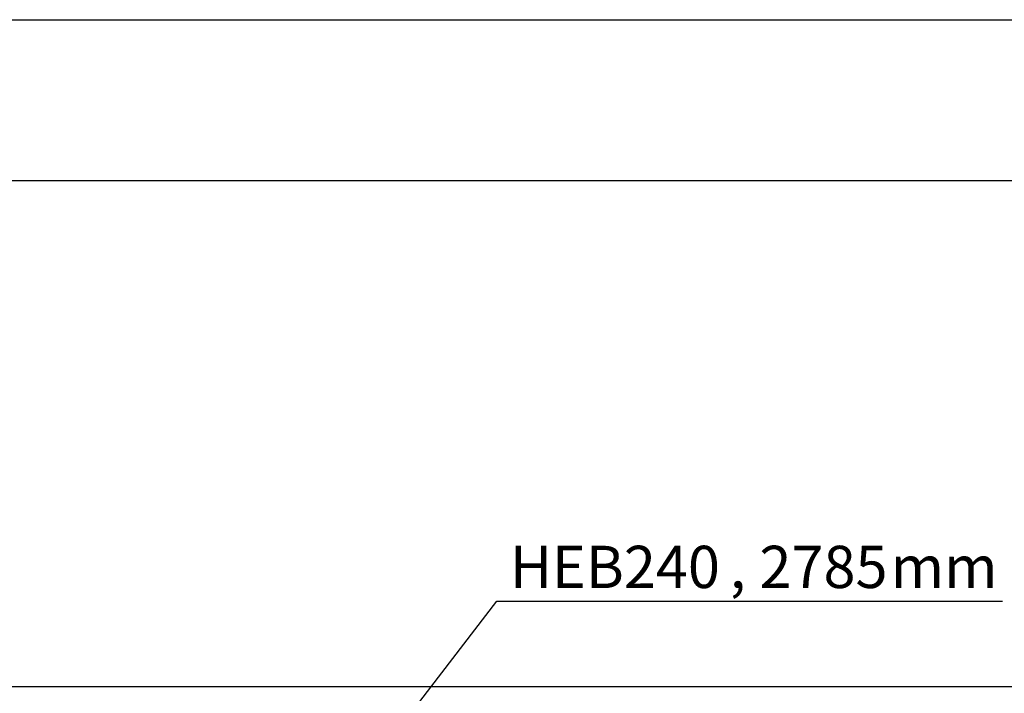
# Model space of a CAD drawing. Units: millimetres. Extents: x 0 to 59450, y 0 to 42050.
# Drawn here: x 35247 to 37471, y 29218 to 30741 of the extents above; entities that cross this region are included whole.
import ezdxf

# ---------------------------------------------------------------- set-up
doc = ezdxf.new("R2010")
doc.units = ezdxf.units.MM
for name, color, linetype in [('MÕÕTMED', 7, 'Continuous'), ('TEKST', 7, 'Continuous'), ('TERAS', 7, 'Continuous')]:
    doc.layers.add(name, color=color, linetype=linetype)
doc.styles.add('Arial Narrow', font='ARIAL.TTF', dxfattribs={"height": 0.2})

# ---------------------------------------------------------------- blocks, each defined once
blk = doc.blocks.new('Part-25923490-5353 - 4664')
at = {"layer": 'TERAS', "color": 174, "linetype": 'Continuous'}
blk.add_line((49445.4, 29233), (30595.4, 29233), dxfattribs=at)
blk = doc.blocks.new('StraightDimension-25923490-21244 - 4664')
at = {"layer": 'MÕÕTMED', "color": 136, "linetype": 'Continuous'}
blk.add_line((11475.4, 30740.8), (50295.4, 30740.8), dxfattribs=at)
blk = doc.blocks.new('StraightDimension-25923490-20165 - 4664')
at = {"layer": 'MÕÕTMED', "color": 136, "linetype": 'Continuous'}
blk.add_line((11775.4, 30377.2), (48895.4, 30377.2), dxfattribs=at)
blk = doc.blocks.new('Mark-25923490-5651 - 4664')
at = {"layer": 'TEKST', "color": 7, "linetype": 'Continuous'}
for p, q in [((36095.2, 29127.9), (36324.6, 29426.2)), ((36324.6, 29426.2), (37466.6, 29426.2))]:
    blk.add_line(p, q, dxfattribs=at)
at = {"color": 0}
for points in [[(36851, 29456.2), (36851, 29556.2), (36354.6, 29556.2), (36354.6, 29456.2)], [(37214.5, 29456.2), (37214.5, 29556.2), (36918, 29556.2), (36918, 29456.2)]]:
    blk.add_wipeout(points, dxfattribs=at).dxf.layer = 'TEKST'
for points in [[(36851, 29456.2), (36851, 29556.2), (36354.6, 29556.2), (36354.6, 29456.2)], [(37214.5, 29456.2), (37214.5, 29556.2), (36918, 29556.2), (36918, 29456.2)]]:
    blk.add_wipeout(points, dxfattribs=at).dxf.layer = 'TEKST'
at = {"layer": 'TEKST', "color": 7, "style": 'Arial Narrow'}
for s, p in [('HEB240', (36354.6, 29456.2)), ('2785', (36918, 29456.2))]:
    blk.add_text(s, height=95.51, dxfattribs=at).set_placement(p)
at = {"color": 0}
for points in [[(36888, 29456.2), (36888, 29556.2), (36851, 29556.2), (36851, 29456.2)], [(37436.6, 29456.2), (37436.6, 29556.2), (37214.5, 29556.2), (37214.5, 29456.2)]]:
    blk.add_wipeout(points, dxfattribs=at).dxf.layer = 'TEKST'
for points in [[(36888, 29456.2), (36888, 29556.2), (36851, 29556.2), (36851, 29456.2)], [(37436.6, 29456.2), (37436.6, 29556.2), (37214.5, 29556.2), (37214.5, 29456.2)]]:
    blk.add_wipeout(points, dxfattribs=at).dxf.layer = 'TEKST'
at = {"layer": 'TEKST', "color": 7, "style": 'Arial Narrow'}
for s, height, p in [('mm', 95.51, (37214.5, 29456.2)), (',', 95.5, (36851, 29456.2))]:
    blk.add_text(s, height=height, dxfattribs=at).set_placement(p)

msp = doc.modelspace()

# ---------------------------------------------------------------- block references
for name in ['StraightDimension-25923490-21244 - 4664', 'StraightDimension-25923490-20165 - 4664', 'Part-25923490-5353 - 4664']:
    msp.add_blockref(name, (0, 0))

# ---------------------------------------------------------------- next in the draw order: block references
msp.add_blockref('Mark-25923490-5651 - 4664', (0, 0))

doc.saveas('drawing.dxf')
